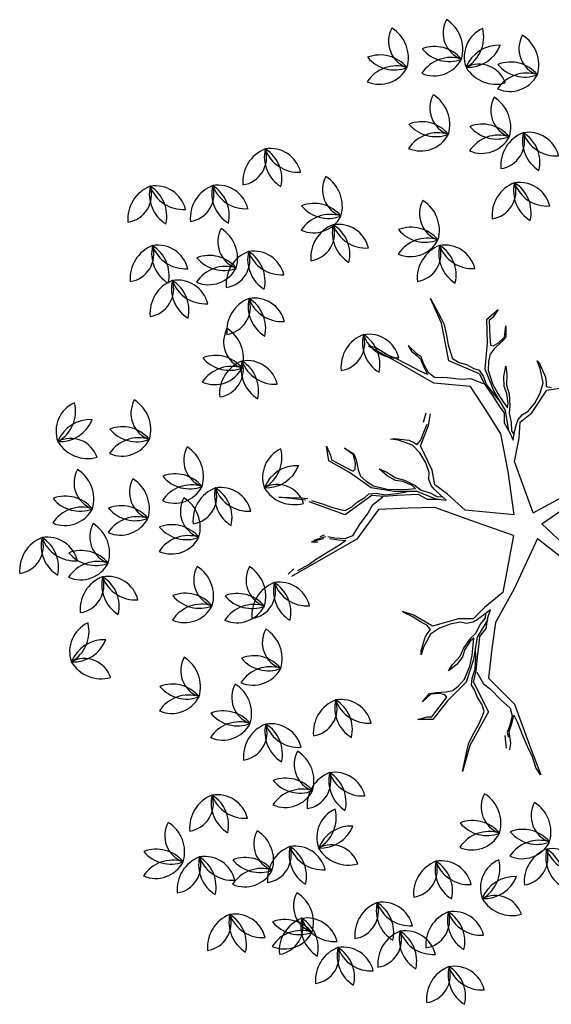
# Model space of a CAD drawing. Extents: x 2851 to 3114, y 533 to 623.
# Drawn here: x 2896 to 2897, y 559 to 561 of the extents above; entities that cross this region are included whole.
import ezdxf

# ---------------------------------------------------------------- set-up
doc = ezdxf.new("R2010")
doc.units = 0
doc.header["$LTSCALE"] = 0.5
doc.header["$MEASUREMENT"] = 0
doc.layers.get('0').update_dxf_attribs({"linetype": 'CONTINUOUS'})
doc.layers.add('f-arbol', color=8, linetype='CONTINUOUS')

# ---------------------------------------------------------------- blocks, each defined once
blk = doc.blocks.new('TREEPP3')
for p, q in [((0.043, 0.24), (0.0399, 0.2474)), ((0.0425, 0.2123), (0.0363, 0.2449)), ((0.0421, 0.2234), (0.04, 0.237)), ((0.1068, 0.2048), (0.119, 0.2303)), ((0.119, 0.2303), (0.1106, 0.2089)), ((0.0445, 0.2154), (0.0421, 0.2234)), ((0.0506, 0.1675), (0.0425, 0.2123)), ((0.0481, 0.1997), (0.0445, 0.2154)), ((0.0636, 0.2134), (0.0613, 0.2069)), ((0.0627, 0.2004), (0.0636, 0.2134)), ((0.0643, 0.2099), (0.0642, 0.2024)), ((0.1106, 0.2089), (0.1075, 0.2019)), ((0.0509, 0.1867), (0.0481, 0.1997)), ((0.0595, 0.189), (0.0631, 0.1953)), ((0.0642, 0.2024), (0.064, 0.1974)), ((0.066, 0.1983), (0.0657, 0.2034)), ((0.0787, 0.1706), (0.1038, 0.2018)), ((0.1045, 0.1989), (0.0972, 0.1894)), ((0.0533, 0.1787), (0.0509, 0.1867)), ((0.0564, 0.1857), (0.0533, 0.1787)), ((0.0552, 0.179), (0.0595, 0.189)), ((0.061, 0.1944), (0.0564, 0.1857)), ((0.0972, 0.1894), (0.0909, 0.1817)), ((0.0557, 0.1708), (0.0552, 0.179)), ((0.0909, 0.1817), (0.0858, 0.1738)), ((-0.1529, 0.1542), (-0.1479, 0.1689)), ((-0.1479, 0.1689), (-0.1484, 0.1587)), ((0.0728, 0.1361), (0.0506, 0.1675)), ((0.064, 0.1605), (0.0557, 0.1708)), ((0.0888, 0.1373), (0.0787, 0.1706)), ((0.0858, 0.1738), (0.0831, 0.1692)), ((0.0831, 0.1692), (0.0843, 0.1615)), ((0.1189, 0.1519), (0.1375, 0.1684)), ((0.1378, 0.1655), (0.1317, 0.1596)), ((0.1375, 0.1684), (0.1528, 0.1658)), ((0.1427, 0.1647), (0.1378, 0.1655)), ((0.1528, 0.1658), (0.1427, 0.1647)), ((-0.1396, 0.1332), (-0.1529, 0.1542)), ((-0.1484, 0.1587), (-0.15, 0.154)), ((-0.1274, 0.1475), (-0.1322, 0.1583)), ((-0.1322, 0.1583), (-0.1264, 0.1485)), ((0.0725, 0.1478), (0.064, 0.1605)), ((0.0843, 0.1615), (0.0874, 0.154)), ((0.1258, 0.1544), (0.1191, 0.148)), ((0.1317, 0.1596), (0.1258, 0.1544)), ((-0.15, 0.154), (-0.1452, 0.1471)), ((-0.1452, 0.1471), (-0.1409, 0.1404)), ((-0.1298, 0.1385), (-0.1274, 0.1475)), ((-0.1264, 0.1485), (-0.1274, 0.1417)), ((-0.0443, 0.1394), (-0.0372, 0.1467)), ((-0.0436, 0.1373), (-0.0362, 0.147)), ((0.0789, 0.141), (0.0725, 0.1478)), ((0.0874, 0.154), (0.0891, 0.1455)), ((0.0891, 0.1455), (0.0913, 0.1401)), ((0.0965, 0.136), (0.1189, 0.1519)), ((0.1191, 0.148), (0.1205, 0.1452)), ((0.1205, 0.1452), (0.1258, 0.143)), ((0.135, 0.1421), (0.1449, 0.1486)), ((0.1449, 0.1486), (0.1361, 0.1413)), ((-0.1913, 0.1263), (-0.2145, 0.1424)), ((-0.2145, 0.1424), (-0.1947, 0.1307)), ((-0.1409, 0.1404), (-0.1357, 0.1327)), ((-0.1357, 0.1327), (-0.1328, 0.1337)), ((-0.1328, 0.1337), (-0.1298, 0.1385)), ((-0.1274, 0.1417), (-0.1302, 0.1315)), ((-0.0786, 0.1387), (-0.0854, 0.1436)), ((-0.0854, 0.1436), (-0.0813, 0.1422)), ((-0.0813, 0.1422), (-0.0693, 0.1335)), ((-0.0681, 0.1272), (-0.0786, 0.1387)), ((-0.061, 0.1227), (-0.0436, 0.1373)), ((-0.0534, 0.132), (-0.0443, 0.1394)), ((0.0638, 0.1061), (0.0728, 0.1361)), ((0.0835, 0.1276), (0.0789, 0.141)), ((0.0888, 0.1373), (0.0839, 0.1263)), ((0.0849, 0.1143), (0.0965, 0.136)), ((0.0913, 0.1401), (0.0895, 0.1329)), ((0.1049, 0.1384), (0.0976, 0.1328)), ((0.1118, 0.1423), (0.1049, 0.1384)), ((0.1187, 0.1424), (0.1118, 0.1423)), ((0.1292, 0.1412), (0.1187, 0.1424)), ((0.1258, 0.143), (0.135, 0.1421)), ((0.1361, 0.1413), (0.1292, 0.1412)), ((-0.1947, 0.1307), (-0.1883, 0.1265)), ((-0.1645, 0.0965), (-0.1913, 0.1263)), ((-0.1883, 0.1265), (-0.1801, 0.1178)), ((-0.1275, 0.1085), (-0.1396, 0.1332)), ((-0.1302, 0.1315), (-0.1313, 0.1246)), ((-0.1313, 0.1246), (-0.1286, 0.1172)), ((-0.0693, 0.1335), (-0.0656, 0.129)), ((-0.0653, 0.1164), (-0.0681, 0.1272)), ((-0.0656, 0.129), (-0.0634, 0.1256)), ((-0.0634, 0.1256), (-0.0581, 0.1277)), ((-0.0581, 0.1277), (-0.0534, 0.132)), ((0.0839, 0.1263), (0.0803, 0.1125)), ((0.0848, 0.1243), (0.0822, 0.1128)), ((0.0895, 0.1329), (0.0848, 0.1243)), ((0.0976, 0.1328), (0.0898, 0.1203)), ((-0.1801, 0.1178), (-0.1735, 0.1103)), ((-0.1286, 0.1172), (-0.1241, 0.1091)), ((-0.1069, 0.1117), (-0.1105, 0.1221)), ((-0.1105, 0.1221), (-0.1055, 0.1158)), ((-0.1055, 0.1158), (-0.0999, 0.1054)), ((-0.0648, 0.1045), (-0.0653, 0.1164)), ((-0.0624, 0.0944), (-0.061, 0.1227)), ((0.0771, 0.0919), (0.0849, 0.1143)), ((0.0898, 0.1203), (0.0855, 0.1097)), ((0.0955, 0.1092), (0.1029, 0.1161)), ((0.1072, 0.1154), (0.0978, 0.1082)), ((0.1029, 0.1161), (0.1126, 0.1214)), ((0.1126, 0.1214), (0.1072, 0.1154)), ((-0.1735, 0.1103), (-0.1665, 0.104)), ((-0.1665, 0.104), (-0.1624, 0.1006)), ((-0.1467, 0.1024), (-0.1381, 0.1028)), ((-0.1381, 0.1028), (-0.1324, 0.1041)), ((-0.1324, 0.1041), (-0.1256, 0.1011)), ((-0.1079, 0.0936), (-0.1275, 0.1085)), ((-0.1241, 0.1091), (-0.1131, 0.0994)), ((-0.1013, 0.1032), (-0.1069, 0.1117)), ((-0.095, 0.0985), (-0.1013, 0.1032)), ((-0.0999, 0.1054), (-0.0929, 0.099)), ((-0.0664, 0.0939), (-0.0648, 0.1045)), ((0.0553, 0.0799), (0.0638, 0.1061)), ((0.0803, 0.1125), (0.0761, 0.0987)), ((0.0822, 0.1128), (0.0805, 0.1024)), ((0.0855, 0.1097), (0.0825, 0.0995)), ((0.0918, 0.1023), (0.0955, 0.1092)), ((0.0978, 0.1082), (0.0927, 0.1003)), ((-0.13, 0.1011), (-0.1645, 0.0965)), ((-0.1624, 0.1006), (-0.1546, 0.1006)), ((-0.1546, 0.1006), (-0.1467, 0.1024)), ((-0.1213, 0.0944), (-0.1353, 0.092)), ((-0.13, 0.1011), (-0.12, 0.0946)), ((-0.1256, 0.1011), (-0.1178, 0.0951)), ((-0.12, 0.0946), (-0.1069, 0.0888)), ((-0.1178, 0.0951), (-0.1069, 0.0907)), ((-0.1131, 0.0994), (-0.1033, 0.0934)), ((-0.0871, 0.0823), (-0.1079, 0.0936)), ((-0.1033, 0.0934), (-0.0937, 0.0889)), ((-0.0886, 0.0904), (-0.095, 0.0985)), ((-0.0929, 0.099), (-0.0859, 0.0888)), ((-0.0698, 0.0879), (-0.0664, 0.0939)), ((-0.0675, 0.0797), (-0.0624, 0.0944)), ((0.0761, 0.0987), (0.0742, 0.0915)), ((0.0825, 0.0995), (0.0806, 0.0923)), ((0.0806, 0.0923), (0.0848, 0.0947)), ((0.0927, 0.1003), (0.0837, 0.0918)), ((0.0848, 0.0947), (0.0918, 0.1023)), ((0.1245, 0.0804), (0.1341, 0.0926)), ((0.1372, 0.0958), (0.1305, 0.0825)), ((0.1341, 0.0926), (0.1379, 0.1001)), ((0.1379, 0.1001), (0.1372, 0.0958)), ((-0.2092, 0.0885), (-0.2031, 0.0851)), ((-0.1935, 0.0884), (-0.2062, 0.0915)), ((-0.2031, 0.0851), (-0.1957, 0.0839)), ((-0.1914, 0.085), (-0.1965, 0.0854)), ((-0.1957, 0.0839), (-0.1908, 0.0828)), ((-0.1857, 0.0805), (-0.1914, 0.085)), ((-0.1908, 0.0828), (-0.183, 0.0769)), ((-0.1314, 0.0852), (-0.1659, 0.0683)), ((-0.143, 0.0867), (-0.1569, 0.0804)), ((-0.1353, 0.092), (-0.143, 0.0867)), ((-0.1032, 0.0714), (-0.1314, 0.0852)), ((-0.1069, 0.0907), (-0.0969, 0.0873)), ((-0.1069, 0.0888), (-0.094, 0.0824)), ((-0.094, 0.0824), (-0.0872, 0.0794)), ((-0.0937, 0.0889), (-0.0869, 0.0859)), ((-0.0869, 0.0859), (-0.0886, 0.0904)), ((-0.0732, 0.0658), (-0.0871, 0.0823)), ((-0.0859, 0.0888), (-0.0824, 0.0817)), ((-0.0709, 0.081), (-0.0698, 0.0879)), ((0.0661, 0.0847), (0.0623, 0.0734)), ((0.063, 0.0756), (0.0771, 0.0919)), ((0.0742, 0.0915), (0.0661, 0.0847)), ((0.0772, 0.0872), (0.0715, 0.0794)), ((0.0837, 0.0918), (0.0772, 0.0872)), ((0.1305, 0.0825), (0.1266, 0.0781)), ((0.2125, 0.0681), (0.2373, 0.0901)), ((0.2218, 0.0741), (0.2324, 0.0829)), ((0.2324, 0.0829), (0.2372, 0.0894)), ((-0.1766, 0.0747), (-0.1857, 0.0805)), ((-0.1766, 0.0727), (-0.1848, 0.0716)), ((-0.183, 0.0769), (-0.1766, 0.0727)), ((-0.1683, 0.0738), (-0.1766, 0.0747)), ((-0.1569, 0.0804), (-0.1683, 0.0738)), ((-0.0872, 0.0794), (-0.0817, 0.0703)), ((-0.0824, 0.0817), (-0.0756, 0.0748)), ((-0.0756, 0.0748), (-0.071, 0.0673)), ((-0.0699, 0.0761), (-0.0709, 0.081)), ((-0.0674, 0.0681), (-0.0699, 0.0761)), ((-0.0602, 0.0649), (-0.0675, 0.0797)), ((0.0303, 0.0487), (0.0553, 0.0799)), ((0.0623, 0.0734), (0.0585, 0.0659)), ((0.0649, 0.0736), (0.0636, 0.0688)), ((0.0642, 0.0626), (0.0777, 0.0721)), ((0.0715, 0.0794), (0.0649, 0.0736)), ((0.0662, 0.0702), (0.0737, 0.074)), ((0.0737, 0.074), (0.0784, 0.0757)), ((0.0777, 0.0721), (0.093, 0.0695)), ((0.0784, 0.0757), (0.0853, 0.0758)), ((0.0853, 0.0758), (0.0918, 0.0734)), ((0.0918, 0.0734), (0.1025, 0.0734)), ((0.093, 0.0695), (0.1211, 0.0726)), ((0.1025, 0.0734), (0.1143, 0.0758)), ((0.1143, 0.0758), (0.1245, 0.0804)), ((0.1211, 0.0726), (0.1383, 0.0578)), ((0.1266, 0.0781), (0.1236, 0.0755)), ((0.1236, 0.0755), (0.1266, 0.0706)), ((0.2162, 0.068), (0.2218, 0.0741)), ((-0.2114, 0.0674), (-0.2446, 0.0665)), ((-0.2362, 0.0689), (-0.2441, 0.0671)), ((-0.2225, 0.0688), (-0.2362, 0.0689)), ((-0.2142, 0.0699), (-0.2225, 0.0688)), ((-0.1982, 0.071), (-0.2142, 0.0699)), ((-0.1659, 0.0683), (-0.2114, 0.0674)), ((-0.1848, 0.0716), (-0.1982, 0.071)), ((-0.0787, 0.0589), (-0.1032, 0.0714)), ((-0.0817, 0.0703), (-0.0712, 0.0648)), ((-0.0712, 0.0648), (-0.0644, 0.0598)), ((-0.071, 0.0673), (-0.0664, 0.0653)), ((-0.0644, 0.0598), (-0.0674, 0.0681)), ((-0.0518, 0.0415), (-0.0602, 0.0649)), ((0.0424, 0.0505), (0.0642, 0.0626)), ((0.0585, 0.0659), (0.0662, 0.0702)), ((0.1266, 0.0706), (0.1315, 0.0666)), ((0.1315, 0.0666), (0.1403, 0.0588)), ((0.1433, 0.0618), (0.1517, 0.056)), ((0.1782, 0.0382), (0.2125, 0.0681)), ((0.2046, 0.0569), (0.2162, 0.068)), ((-0.0519, 0.0292), (-0.0787, 0.0589)), ((0.1383, 0.0578), (0.1491, 0.052)), ((0.1948, 0.0478), (0.2046, 0.0569)), ((0.0008, 0.0115), (-0.0518, 0.0415)), ((0.0008, 0.0115), (0.0303, 0.0487)), ((0.0211, 0.0039), (0.0424, 0.0505)), ((0.1892, 0.0416), (0.1948, 0.0478)), ((0.1968, 0.0426), (0.1892, 0.0416)), ((0.1904, 0.0401), (0.2012, 0.0416)), ((0.2066, 0.043), (0.1968, 0.0426)), ((0.2012, 0.0416), (0.2084, 0.0417)), ((0.211, 0.0454), (0.2066, 0.043)), ((0.2084, 0.0417), (0.2126, 0.0447)), ((0.2175, 0.0492), (0.211, 0.0454)), ((0.2126, 0.0447), (0.2243, 0.0505)), ((0.2243, 0.0505), (0.2175, 0.0492)), ((0.1625, 0.003), (0.1782, 0.0382)), ((0.179, 0.0231), (0.1836, 0.0355)), ((0.1836, 0.0355), (0.1904, 0.0401)), ((-0.0105, -0.0111), (-0.0519, 0.0292)), ((0.1724, 0.0093), (0.179, 0.0231)), ((0.1718, -0.0101), (0.1952, 0.0156)), ((0.1963, 0.0112), (0.1902, 0.0062)), ((0.1952, 0.0156), (0.2348, 0.0101)), ((0.2016, 0.0112), (0.1963, 0.0112)), ((0.211, 0.0109), (0.2016, 0.0112)), ((0.2209, 0.0094), (0.211, 0.0109)), ((0.2348, 0.0101), (0.263, 0.0126)), ((0.263, 0.0126), (0.2403, 0.0089)), ((0.0211, 0.0039), (0.0657, -0.0051)), ((0.1321, -0.0045), (0.1625, 0.003)), ((0.1608, -0.0105), (0.1699, 0.0003)), ((0.1699, 0.0003), (0.1724, 0.0093)), ((0.1902, 0.0062), (0.1854, -0.0003)), ((0.2327, 0.008), (0.2209, 0.0094)), ((0.2403, 0.0089), (0.2327, 0.008)), ((0.0657, -0.0051), (0.1053, -0.0107)), ((0.1053, -0.0107), (0.1321, -0.0045)), ((0.1718, -0.0101), (0.1598, -0.0115)), ((0.179, -0.0061), (0.1755, -0.0108)), ((0.1854, -0.0003), (0.179, -0.0061)), ((-0.0105, -0.0111), (-0.063, -0.0452)), ((0.0025, -0.0204), (-0.0513, -0.0488)), ((0.0025, -0.0204), (0.0191, -0.0801)), ((0.0166, -0.0156), (0.0735, -0.0146)), ((0.0166, -0.0156), (0.0255, -0.0696)), ((0.0735, -0.0146), (0.095, -0.0272)), ((0.1033, -0.02), (0.0949, -0.0206)), ((0.115, -0.0175), (0.1033, -0.02)), ((0.1055, -0.0195), (0.1268, -0.0232)), ((0.1249, -0.021), (0.115, -0.0175)), ((0.1321, -0.0189), (0.1249, -0.021)), ((0.1268, -0.0232), (0.15, -0.0185)), ((0.1461, -0.0155), (0.1321, -0.0189)), ((0.1473, -0.017), (0.1375, -0.0208)), ((0.1598, -0.0115), (0.1461, -0.0155)), ((0.1577, -0.0196), (0.1463, -0.0213)), ((0.1585, -0.0133), (0.1473, -0.017)), ((0.15, -0.0185), (0.1745, -0.0173)), ((0.1724, -0.0199), (0.1577, -0.0196)), ((0.1683, -0.0129), (0.1585, -0.0133)), ((0.1755, -0.0108), (0.1683, -0.0129)), ((0.181, -0.0233), (0.1724, -0.0199)), ((0.1745, -0.0173), (0.1997, -0.0285)), ((0.0949, -0.0206), (0.1026, -0.0249)), ((0.095, -0.0272), (0.1101, -0.0338)), ((0.1048, -0.0221), (0.1, -0.0235)), ((0.1026, -0.0249), (0.1096, -0.0295)), ((0.1132, -0.0248), (0.1048, -0.0221)), ((0.1096, -0.0295), (0.1135, -0.0327)), ((0.1228, -0.0258), (0.1132, -0.0248)), ((0.13, -0.029), (0.1228, -0.0258)), ((0.1361, -0.024), (0.1289, -0.0261)), ((0.1289, -0.0261), (0.1331, -0.0284)), ((0.1419, -0.0323), (0.13, -0.029)), ((0.1331, -0.0284), (0.1432, -0.0305)), ((0.1463, -0.0213), (0.1361, -0.024)), ((0.1432, -0.0305), (0.1511, -0.0301)), ((0.1511, -0.0301), (0.1608, -0.033)), ((0.1878, -0.0273), (0.181, -0.0233)), ((0.1914, -0.0332), (0.1878, -0.0273)), ((0.1964, -0.0306), (0.1948, -0.0332)), ((0.2054, -0.0331), (0.1964, -0.0306)), ((0.1997, -0.0285), (0.2234, -0.036)), ((0.1101, -0.0338), (0.1157, -0.0483)), ((0.1135, -0.0327), (0.1171, -0.0386)), ((0.1171, -0.0386), (0.1184, -0.0454)), ((0.1514, -0.0327), (0.1419, -0.0323)), ((0.1624, -0.0371), (0.1514, -0.0327)), ((0.1608, -0.033), (0.1703, -0.0387)), ((0.1703, -0.0387), (0.1624, -0.0371)), ((0.1958, -0.0428), (0.1914, -0.0332)), ((0.1948, -0.0332), (0.1956, -0.0389)), ((0.1956, -0.0389), (0.1995, -0.0473)), ((0.2129, -0.0355), (0.2054, -0.0331)), ((0.2211, -0.0377), (0.2129, -0.0355)), ((0.2229, -0.0423), (0.2211, -0.0377)), ((0.2234, -0.036), (0.229, -0.0505)), ((0.1157, -0.0483), (0.1327, -0.0709)), ((0.1184, -0.0454), (0.1239, -0.0545)), ((0.1994, -0.0487), (0.1958, -0.0428)), ((0.2102, -0.0525), (0.1994, -0.0487)), ((0.1995, -0.0473), (0.2102, -0.0525)), ((0.229, -0.0505), (0.2229, -0.0423)), ((0.1239, -0.0545), (0.132, -0.0634)), ((0.1327, -0.0709), (0.1288, -0.0932)), ((0.132, -0.0634), (0.1411, -0.0698)), ((0.1365, -0.0716), (0.1338, -0.0766)), ((0.1403, -0.0728), (0.1365, -0.0716)), ((0.1411, -0.0698), (0.1565, -0.0719)), ((0.1565, -0.0719), (0.1649, -0.0713)), ((0.1649, -0.0713), (0.1609, -0.0728)), ((0.146, -0.0739), (0.1403, -0.0728)), ((0.1609, -0.0728), (0.146, -0.0739))]:
    blk.add_line(p, q)
for centre, radius, start, end in [((0.1607, 0.5068), 0.029, 169.5422, 268.5748), ((0.1235, 0.4766), 0.0365, 1.8755, 76.2415), ((-0.1844, 0.4714), 0.0324, 137.6608, 223.3507), ((-0.2373, 0.471), 0.0365, 323.3228, 37.6888), ((-0.1715, 0.4504), 0.0365, 110.6372, 181.9475), ((-0.2209, 0.4833), 0.0365, 290.6372, 1.9475), ((-0.0012, 0.4869), 0.029, 269.5568, 8.5894), ((0.035, 0.4556), 0.0365, 101.8901, 176.2561), ((0.0612, 0.4775), 0.0365, 157.9049, 229.2153), ((0.0036, 0.4636), 0.0365, 337.9049, 49.2153), ((0.0278, 0.4588), 0.0324, 4.9286, 90.6185), ((0.0633, 0.498), 0.0365, 190.5905, 264.9565), ((0.1406, 0.4469), 0.0365, 57.8904, 129.2008), ((0.1369, 0.5061), 0.0365, 237.8904, 309.2008), ((0.128, 0.4831), 0.0324, 264.9141, 350.6039), ((0.1603, 0.4413), 0.0365, 90.576, 164.942), ((-0.2081, 0.4604), 0.029, 169.5422, 268.5748), ((-0.2453, 0.4302), 0.0365, 1.8755, 76.2415), ((0.1014, 0.4604), 0.029, 169.5422, 268.5748), ((0.0642, 0.4302), 0.0365, 1.8755, 76.2415), ((0.1358, 0.4434), 0.0324, 137.6608, 223.3507), ((0.0829, 0.4429), 0.0365, 323.3228, 37.6888), ((-0.2752, 0.4501), 0.029, 169.5422, 268.5748), ((-0.3124, 0.4199), 0.0365, 1.8755, 76.2415), ((-0.1854, 0.4311), 0.029, 42.289, 141.3216), ((0.1486, 0.4224), 0.0365, 110.6372, 181.9475), ((0.0993, 0.4553), 0.0365, 290.6372, 1.9475), ((0.1947, 0.4405), 0.0324, 137.6608, 223.3507), ((0.1419, 0.44), 0.0365, 323.3228, 37.6888), ((0.2076, 0.4195), 0.0365, 110.6372, 181.9475), ((0.1583, 0.4524), 0.0365, 290.6372, 1.9475), ((-0.1869, 0.4789), 0.0365, 234.6223, 308.9883), ((-0.2282, 0.4005), 0.0365, 57.8904, 129.2008), ((-0.1514, 0.4269), 0.029, 169.5422, 268.5748), ((-0.1886, 0.3967), 0.0365, 1.8755, 76.2415), ((0.0812, 0.4005), 0.0365, 57.8904, 129.2008), ((0.1348, 0.403), 0.029, 42.289, 141.3216), ((-0.2953, 0.3902), 0.0365, 57.8904, 129.2008), ((-0.2319, 0.4597), 0.0365, 237.8904, 309.2008), ((-0.2408, 0.4367), 0.0324, 264.9141, 350.6039), ((-0.2085, 0.3949), 0.0365, 90.576, 164.942), ((0.0776, 0.4597), 0.0365, 237.8904, 309.2008), ((0.0686, 0.4367), 0.0324, 264.9141, 350.6039), ((0.101, 0.3949), 0.0365, 90.576, 164.942), ((0.1333, 0.4509), 0.0365, 234.6223, 308.9883), ((0.1937, 0.4001), 0.029, 42.289, 141.3216), ((0.2206, 0.4251), 0.029, 269.5568, 8.5894), ((0.2568, 0.3937), 0.0365, 101.8901, 176.2561), ((0.283, 0.4157), 0.0365, 157.9049, 229.2153), ((0.2254, 0.4018), 0.0365, 337.9049, 49.2153), ((0.2496, 0.397), 0.0324, 4.9286, 90.6185), ((0.2851, 0.4361), 0.0365, 190.5905, 264.9565), ((-0.299, 0.4494), 0.0365, 237.8904, 309.2008), ((-0.3079, 0.4264), 0.0324, 264.9141, 350.6039), ((-0.2755, 0.3846), 0.0365, 90.576, 164.942), ((-0.0271, 0.3993), 0.0324, 137.6608, 223.3507), ((-0.0799, 0.3988), 0.0365, 323.3228, 37.6888), ((-0.0142, 0.3782), 0.0365, 110.6372, 181.9475), ((-0.0635, 0.4112), 0.0365, 290.6372, 1.9475), ((0.1922, 0.448), 0.0365, 234.6223, 308.9883), ((-0.2231, 0.3864), 0.0324, 137.6608, 223.3507), ((-0.2759, 0.3859), 0.0365, 323.3228, 37.6888), ((-0.1715, 0.367), 0.0365, 57.8904, 129.2008), ((0.1663, 0.389), 0.0324, 137.6608, 223.3507), ((0.1135, 0.3885), 0.0365, 323.3228, 37.6888), ((0.1792, 0.3679), 0.0365, 110.6372, 181.9475), ((0.1299, 0.4008), 0.0365, 290.6372, 1.9475), ((-0.2102, 0.3654), 0.0365, 110.6372, 181.9475), ((-0.2595, 0.3983), 0.0365, 290.6372, 1.9475), ((-0.1752, 0.4262), 0.0365, 237.8904, 309.2008), ((-0.1841, 0.4032), 0.0324, 264.9141, 350.6039), ((-0.1517, 0.3614), 0.0365, 90.576, 164.942), ((-0.3036, 0.3805), 0.029, 169.5422, 268.5748), ((-0.3407, 0.3503), 0.0365, 1.8755, 76.2415), ((-0.2979, 0.3683), 0.0324, 137.6608, 223.3507), ((-0.3507, 0.3679), 0.0365, 323.3228, 37.6888), ((-0.285, 0.3473), 0.0365, 110.6372, 181.9475), ((-0.3343, 0.3802), 0.0365, 290.6372, 1.9475), ((-0.0281, 0.3589), 0.029, 42.289, 141.3216), ((0.2437, 0.3606), 0.0324, 137.6608, 223.3507), ((0.1909, 0.3601), 0.0365, 323.3228, 37.6888), ((-0.2288, 0.3676), 0.029, 169.5422, 268.5748), ((-0.2659, 0.3374), 0.0365, 1.8755, 76.2415), ((-0.2241, 0.346), 0.029, 42.289, 141.3216), ((-0.0709, 0.358), 0.0324, 137.6608, 223.3507), ((-0.1238, 0.3576), 0.0365, 323.3228, 37.6888), ((-0.0581, 0.337), 0.0365, 110.6372, 181.9475), ((-0.1074, 0.3699), 0.0365, 290.6372, 1.9475), ((-0.0296, 0.4068), 0.0365, 234.6223, 308.9883), ((0.058, 0.3555), 0.0324, 137.6608, 223.3507), ((0.0052, 0.355), 0.0365, 323.3228, 37.6888), ((0.1654, 0.3486), 0.029, 42.289, 141.3216), ((0.2566, 0.3396), 0.0365, 110.6372, 181.9475), ((0.2073, 0.3725), 0.0365, 290.6372, 1.9475), ((-0.3448, 0.3547), 0.029, 169.5422, 268.5748), ((-0.382, 0.3245), 0.0365, 1.8755, 76.2415), ((-0.2256, 0.3939), 0.0365, 234.6223, 308.9883), ((0.0709, 0.3344), 0.0365, 110.6372, 181.9475), ((0.0216, 0.3673), 0.0365, 290.6372, 1.9475), ((0.1302, 0.3451), 0.0324, 137.6608, 223.3507), ((0.0774, 0.3447), 0.0365, 323.3228, 37.6888), ((0.1639, 0.3964), 0.0365, 234.6223, 308.9883), ((-0.3237, 0.3206), 0.0365, 57.8904, 129.2008), ((-0.3273, 0.3798), 0.0365, 237.8904, 309.2008), ((-0.3363, 0.3568), 0.0324, 264.9141, 350.6039), ((-0.3039, 0.315), 0.0365, 90.576, 164.942), ((-0.2988, 0.328), 0.029, 42.289, 141.3216), ((-0.0998, 0.3496), 0.029, 169.5422, 268.5748), ((-0.137, 0.3194), 0.0365, 1.8755, 76.2415), ((0.1431, 0.3241), 0.0365, 110.6372, 181.9475), ((0.0938, 0.357), 0.0365, 290.6372, 1.9475), ((-0.3004, 0.3758), 0.0365, 234.6223, 308.9883), ((-0.2489, 0.3077), 0.0365, 57.8904, 129.2008), ((-0.1586, 0.3194), 0.0324, 137.6608, 223.3507), ((-0.2115, 0.3189), 0.0365, 323.3228, 37.6888), ((-0.0719, 0.3177), 0.029, 42.289, 141.3216), ((0.0571, 0.3151), 0.029, 42.289, 141.3216), ((0.1792, 0.3245), 0.0324, 137.6608, 223.3507), ((0.1264, 0.3241), 0.0365, 323.3228, 37.6888), ((0.2427, 0.3202), 0.029, 42.289, 141.3216), ((0.2412, 0.3681), 0.0365, 234.6223, 308.9883), ((-0.3649, 0.2948), 0.0365, 57.8904, 129.2008), ((-0.2525, 0.3669), 0.0365, 237.8904, 309.2008), ((-0.2615, 0.3439), 0.0324, 264.9141, 350.6039), ((-0.2291, 0.3021), 0.0365, 90.576, 164.942), ((-0.1457, 0.2984), 0.0365, 110.6372, 181.9475), ((-0.1951, 0.3313), 0.0365, 290.6372, 1.9475), ((-0.0734, 0.3655), 0.0365, 234.6223, 308.9883), ((-0.0271, 0.3091), 0.0324, 137.6608, 223.3507), ((-0.0799, 0.3086), 0.0365, 323.3228, 37.6888), ((0.0555, 0.3629), 0.0365, 234.6223, 308.9883), ((0.1293, 0.3048), 0.029, 42.289, 141.3216), ((0.1921, 0.3035), 0.0365, 110.6372, 181.9475), ((0.1428, 0.3364), 0.0365, 290.6372, 1.9475), ((-0.3686, 0.354), 0.0365, 237.8904, 309.2008), ((-0.3775, 0.331), 0.0324, 264.9141, 350.6039), ((-0.3452, 0.2892), 0.0365, 90.576, 164.942), ((-0.1199, 0.2897), 0.0365, 57.8904, 129.2008), ((-0.1236, 0.3488), 0.0365, 237.8904, 309.2008), ((-0.1325, 0.3259), 0.0324, 264.9141, 350.6039), ((-0.1002, 0.2841), 0.0365, 90.576, 164.942), ((-0.0142, 0.288), 0.0365, 110.6372, 181.9475), ((-0.0635, 0.3209), 0.0365, 290.6372, 1.9475), ((0.04, 0.3039), 0.0324, 137.6608, 223.3507), ((-0.0129, 0.3034), 0.0365, 323.3228, 37.6888), ((0.1278, 0.3526), 0.0365, 234.6223, 308.9883), ((0.1504, 0.3186), 0.029, 169.5422, 268.5748), ((0.1132, 0.2885), 0.0365, 1.8755, 76.2415), ((-0.2694, 0.3065), 0.029, 269.5568, 8.5894), ((-0.2333, 0.2752), 0.0365, 101.8901, 176.2561), ((-0.207, 0.2971), 0.0365, 157.9049, 229.2153), ((-0.2646, 0.2832), 0.0365, 337.9049, 49.2153), ((-0.2404, 0.2784), 0.0324, 4.9286, 90.6185), ((-0.2049, 0.3176), 0.0365, 190.5905, 264.9565), ((-0.1694, 0.3032), 0.029, 169.5422, 268.5748), ((-0.2066, 0.273), 0.0365, 1.8755, 76.2415), ((0.0528, 0.2829), 0.0365, 110.6372, 181.9475), ((0.0035, 0.3158), 0.0365, 290.6372, 1.9475), ((0.1783, 0.2841), 0.029, 42.289, 141.3216), ((-0.3139, 0.3006), 0.029, 169.5422, 268.5748), ((-0.3511, 0.2704), 0.0365, 1.8755, 76.2415), ((-0.1596, 0.279), 0.029, 42.289, 141.3216), ((-0.1611, 0.3269), 0.0365, 234.6223, 308.9883), ((0.0369, 0.2929), 0.029, 169.5422, 268.5748), ((-0.0003, 0.2627), 0.0365, 1.8755, 76.2415), ((0.1768, 0.332), 0.0365, 234.6223, 308.9883), ((0.4108, 0.298), 0.029, 169.5422, 268.5748), ((0.3736, 0.2678), 0.0365, 1.8755, 76.2415), ((-0.35, 0.2877), 0.029, 169.5422, 268.5748), ((-0.3872, 0.2575), 0.0365, 1.8755, 76.2415), ((-0.0281, 0.2687), 0.029, 42.289, 141.3216), ((-0.0296, 0.3166), 0.0365, 234.6223, 308.9883), ((0.039, 0.2635), 0.029, 42.289, 141.3216), ((0.1302, 0.2587), 0.0365, 57.8904, 129.2008), ((0.1266, 0.3179), 0.0365, 237.8904, 309.2008), ((0.1176, 0.2949), 0.0324, 264.9141, 350.6039), ((0.15, 0.2532), 0.0365, 90.576, 164.942), ((0.3696, 0.2903), 0.029, 169.5422, 268.5748), ((0.3324, 0.2601), 0.0365, 1.8755, 76.2415), ((-0.1896, 0.2433), 0.0365, 57.8904, 129.2008), ((-0.0998, 0.2722), 0.029, 169.5422, 268.5748), ((-0.137, 0.2421), 0.0365, 1.8755, 76.2415), ((0.0375, 0.3114), 0.0365, 234.6223, 308.9883), ((0.4702, 0.28), 0.029, 169.5422, 268.5748), ((0.433, 0.2498), 0.0365, 1.8755, 76.2415), ((-0.334, 0.2407), 0.0365, 57.8904, 129.2008), ((-0.3376, 0.2999), 0.0365, 237.8904, 309.2008), ((-0.3466, 0.2769), 0.0324, 264.9141, 350.6039), ((-0.3142, 0.2351), 0.0365, 90.576, 164.942), ((-0.1932, 0.3025), 0.0365, 237.8904, 309.2008), ((-0.2022, 0.2795), 0.0324, 264.9141, 350.6039), ((-0.1698, 0.2377), 0.0365, 90.576, 164.942), ((0.0168, 0.233), 0.0365, 57.8904, 129.2008), ((0.3907, 0.2381), 0.0365, 57.8904, 129.2008), ((0.3871, 0.2973), 0.0365, 237.8904, 309.2008), ((0.3781, 0.2743), 0.0324, 264.9141, 350.6039), ((0.4105, 0.2325), 0.0365, 90.576, 164.942), ((-0.3701, 0.2278), 0.0365, 57.8904, 129.2008), ((-0.3738, 0.287), 0.0365, 237.8904, 309.2008), ((-0.3827, 0.264), 0.0324, 264.9141, 350.6039), ((-0.3503, 0.2222), 0.0365, 90.576, 164.942), ((0.0131, 0.2921), 0.0365, 237.8904, 309.2008), ((0.0042, 0.2692), 0.0324, 264.9141, 350.6039), ((0.0365, 0.2274), 0.0365, 90.576, 164.942), ((0.2824, 0.2446), 0.0324, 137.6608, 223.3507), ((0.2295, 0.2442), 0.0365, 323.3228, 37.6888), ((0.2953, 0.2236), 0.0365, 110.6372, 181.9475), ((0.2459, 0.2565), 0.0365, 290.6372, 1.9475), ((0.3495, 0.2304), 0.0365, 57.8904, 129.2008), ((0.3458, 0.2896), 0.0365, 237.8904, 309.2008), ((0.3369, 0.2666), 0.0324, 264.9141, 350.6039), ((0.3692, 0.2248), 0.0365, 90.576, 164.942), ((-0.4016, 0.2516), 0.029, 169.5422, 268.5748), ((-0.4387, 0.2214), 0.0365, 1.8755, 76.2415), ((-0.1199, 0.2124), 0.0365, 57.8904, 129.2008), ((0.2664, 0.249), 0.029, 169.5422, 268.5748), ((0.2292, 0.2189), 0.0365, 1.8755, 76.2415), ((0.45, 0.2201), 0.0365, 57.8904, 129.2008), ((0.4464, 0.2793), 0.0365, 237.8904, 309.2008), ((0.4374, 0.2563), 0.0324, 264.9141, 350.6039), ((0.4698, 0.2145), 0.0365, 90.576, 164.942), ((-0.3474, 0.2336), 0.029, 169.5422, 268.5748), ((-0.3846, 0.2034), 0.0365, 1.8755, 76.2415), ((-0.1236, 0.2715), 0.0365, 237.8904, 309.2008), ((-0.1325, 0.2485), 0.0324, 264.9141, 350.6039), ((-0.1002, 0.2068), 0.0365, 90.576, 164.942), ((0.1045, 0.2369), 0.029, 269.5568, 8.5894), ((0.1407, 0.2056), 0.0365, 101.8901, 176.2561), ((0.167, 0.2275), 0.0365, 157.9049, 229.2153), ((0.1093, 0.2136), 0.0365, 337.9049, 49.2153), ((0.1335, 0.2088), 0.0324, 4.9286, 90.6185), ((0.169, 0.248), 0.0365, 190.5905, 264.9565), ((0.383, 0.2163), 0.0324, 137.6608, 223.3507), ((0.3301, 0.2158), 0.0365, 323.3228, 37.6888), ((-0.4217, 0.1917), 0.0365, 57.8904, 129.2008), ((-0.2932, 0.2284), 0.029, 169.5422, 268.5748), ((-0.3304, 0.1982), 0.0365, 1.8755, 76.2415), ((0.2814, 0.2043), 0.029, 42.289, 141.3216), ((0.3958, 0.1953), 0.0365, 110.6372, 181.9475), ((0.3465, 0.2282), 0.0365, 290.6372, 1.9475), ((-0.4253, 0.2509), 0.0365, 237.8904, 309.2008), ((-0.4343, 0.2279), 0.0324, 264.9141, 350.6039), ((-0.4019, 0.1862), 0.0365, 90.576, 164.942), ((0.2463, 0.1892), 0.0365, 57.8904, 129.2008), ((0.2426, 0.2483), 0.0365, 237.8904, 309.2008), ((0.2337, 0.2254), 0.0324, 264.9141, 350.6039), ((0.2661, 0.1836), 0.0365, 90.576, 164.942), ((0.2799, 0.2521), 0.0365, 234.6223, 308.9883), ((0.3257, 0.2207), 0.029, 169.5422, 268.5748), ((0.2885, 0.1905), 0.0365, 1.8755, 76.2415), ((0.4495, 0.2181), 0.029, 169.5422, 268.5748), ((0.4123, 0.1879), 0.0365, 1.8755, 76.2415), ((-0.3675, 0.1737), 0.0365, 57.8904, 129.2008), ((0.3721, 0.2052), 0.029, 169.5422, 268.5748), ((0.335, 0.1751), 0.0365, 1.8755, 76.2415), ((-0.3712, 0.2329), 0.0365, 237.8904, 309.2008), ((-0.3801, 0.2099), 0.0324, 264.9141, 350.6039), ((-0.3478, 0.1681), 0.0365, 90.576, 164.942), ((-0.3134, 0.1685), 0.0365, 57.8904, 129.2008), ((-0.317, 0.2277), 0.0365, 237.8904, 309.2008), ((-0.3259, 0.2047), 0.0324, 264.9141, 350.6039), ((-0.2936, 0.163), 0.0365, 90.576, 164.942), ((0.3056, 0.1608), 0.0365, 57.8904, 129.2008), ((0.382, 0.1759), 0.029, 42.289, 141.3216), ((0.3805, 0.2238), 0.0365, 234.6223, 308.9883), ((0.3019, 0.22), 0.0365, 237.8904, 309.2008), ((0.293, 0.197), 0.0324, 264.9141, 350.6039), ((0.3254, 0.1552), 0.0365, 90.576, 164.942), ((0.4294, 0.1582), 0.0365, 57.8904, 129.2008), ((0.4257, 0.2174), 0.0365, 237.8904, 309.2008), ((0.4168, 0.1944), 0.0324, 264.9141, 350.6039), ((0.4492, 0.1526), 0.0365, 90.576, 164.942), ((0.352, 0.1453), 0.0365, 57.8904, 129.2008), ((0.3484, 0.2045), 0.0365, 237.8904, 309.2008), ((0.3394, 0.1815), 0.0324, 264.9141, 350.6039), ((0.3718, 0.1398), 0.0365, 90.576, 164.942), ((-0.3752, 0.1622), 0.029, 269.5568, 8.5894), ((-0.339, 0.1308), 0.0365, 101.8901, 176.2561), ((-0.3127, 0.1528), 0.0365, 157.9049, 229.2153), ((-0.3703, 0.1389), 0.0365, 337.9049, 49.2153), ((-0.3462, 0.1341), 0.0324, 4.9286, 90.6185), ((-0.3107, 0.1732), 0.0365, 190.5905, 264.9565), ((-0.2644, 0.1493), 0.0324, 137.6608, 223.3507), ((-0.3172, 0.1488), 0.0365, 323.3228, 37.6888), ((-0.2515, 0.1283), 0.0365, 110.6372, 181.9475), ((-0.3008, 0.1612), 0.0365, 290.6372, 1.9475), ((0.4676, 0.1537), 0.029, 169.5422, 268.5748), ((0.4304, 0.1235), 0.0365, 1.8755, 76.2415), ((-0.2653, 0.1089), 0.029, 42.289, 141.3216), ((-0.2902, 0.1029), 0.0324, 137.6608, 223.3507), ((-0.343, 0.1024), 0.0365, 323.3228, 37.6888), ((-0.2668, 0.1568), 0.0365, 234.6223, 308.9883), ((0.2509, 0.1202), 0.029, 169.5422, 268.5748), ((0.2138, 0.09), 0.0365, 1.8755, 76.2415), ((0.4475, 0.0938), 0.0365, 57.8904, 129.2008), ((0.4438, 0.153), 0.0365, 237.8904, 309.2008), ((0.4349, 0.13), 0.0324, 264.9141, 350.6039), ((0.4672, 0.0882), 0.0365, 90.576, 164.942), ((-0.319, 0.115), 0.029, 169.5422, 268.5748), ((-0.3562, 0.0848), 0.0365, 1.8755, 76.2415), ((-0.2773, 0.0819), 0.0365, 110.6372, 181.9475), ((-0.3266, 0.1148), 0.0365, 290.6372, 1.9475), ((0.3696, 0.1124), 0.029, 169.5422, 268.5748), ((0.3324, 0.0823), 0.0365, 1.8755, 76.2415), ((0.3984, 0.0951), 0.0324, 137.6608, 223.3507), ((0.3456, 0.0947), 0.0365, 323.3228, 37.6888), ((0.4113, 0.0741), 0.0365, 110.6372, 181.9475), ((0.362, 0.107), 0.0365, 290.6372, 1.9475), ((0.2308, 0.0603), 0.0365, 57.8904, 129.2008), ((-0.3391, 0.0551), 0.0365, 57.8904, 129.2008), ((-0.3428, 0.1143), 0.0365, 237.8904, 309.2008), ((-0.3517, 0.0913), 0.0324, 264.9141, 350.6039), ((-0.3194, 0.0496), 0.0365, 90.576, 164.942), ((-0.2911, 0.0625), 0.029, 42.289, 141.3216), ((0.2272, 0.1195), 0.0365, 237.8904, 309.2008), ((0.2182, 0.0965), 0.0324, 264.9141, 350.6039), ((0.2506, 0.0547), 0.0365, 90.576, 164.942), ((0.3495, 0.0526), 0.0365, 57.8904, 129.2008), ((0.3458, 0.1117), 0.0365, 237.8904, 309.2008), ((0.3369, 0.0888), 0.0324, 264.9141, 350.6039), ((0.3692, 0.047), 0.0365, 90.576, 164.942), ((0.3975, 0.0548), 0.029, 42.289, 141.3216), ((-0.2926, 0.1104), 0.0365, 234.6223, 308.9883), ((0.396, 0.1026), 0.0365, 234.6223, 308.9883), ((0.3417, 0.0075), 0.0324, 137.6608, 223.3507), ((0.2889, 0.0071), 0.0365, 323.3228, 37.6888), ((0.3546, -0.0135), 0.0365, 110.6372, 181.9475), ((0.3053, 0.0194), 0.0365, 290.6372, 1.9475), ((0.3128, 0.0145), 0.029, 169.5422, 268.5748), ((0.2756, -0.0157), 0.0365, 1.8755, 76.2415), ((0.5222, -0.0208), 0.0324, 137.6608, 223.3507), ((0.4694, -0.0213), 0.0365, 323.3228, 37.6888), ((0.2927, -0.0454), 0.0365, 57.8904, 129.2008), ((0.3407, -0.0329), 0.029, 42.289, 141.3216), ((0.5351, -0.0419), 0.0365, 110.6372, 181.9475), ((0.4858, -0.0089), 0.0365, 290.6372, 1.9475), ((0.2891, 0.0138), 0.0365, 237.8904, 309.2008), ((0.2801, -0.0092), 0.0324, 264.9141, 350.6039), ((0.3125, -0.051), 0.0365, 90.576, 164.942), ((0.3392, 0.015), 0.0365, 234.6223, 308.9883), ((0.4423, -0.0389), 0.0324, 137.6608, 223.3507), ((0.3894, -0.0393), 0.0365, 323.3228, 37.6888), ((0.4552, -0.0599), 0.0365, 110.6372, 181.9475), ((0.4058, -0.027), 0.0365, 290.6372, 1.9475), ((0.5213, -0.0612), 0.029, 42.289, 141.3216), ((0.4413, -0.0792), 0.029, 42.289, 141.3216), ((0.5198, -0.0133), 0.0365, 234.6223, 308.9883), ((0.4398, -0.0314), 0.0365, 234.6223, 308.9883), ((0.5119, -0.0775), 0.0324, 137.6608, 223.3507), ((0.4591, -0.078), 0.0365, 323.3228, 37.6888), ((0.5248, -0.0986), 0.0365, 110.6372, 181.9475), ((0.4755, -0.0656), 0.0365, 290.6372, 1.9475), ((0.3489, -0.0809), 0.029, 169.5422, 268.5748), ((0.3118, -0.111), 0.0365, 1.8755, 76.2415), ((0.4191, -0.0982), 0.0324, 137.6608, 223.3507), ((0.3662, -0.0986), 0.0365, 323.3228, 37.6888), ((0.432, -0.1192), 0.0365, 110.6372, 181.9475), ((0.3826, -0.0863), 0.0365, 290.6372, 1.9475), ((0.511, -0.1179), 0.029, 42.289, 141.3216), ((0.3954, -0.1066), 0.029, 169.5422, 268.5748), ((0.3582, -0.1368), 0.0365, 1.8755, 76.2415), ((0.4501, -0.1058), 0.029, 269.5568, 8.5894), ((0.4863, -0.1372), 0.0365, 101.8901, 176.2561), ((0.5126, -0.1152), 0.0365, 157.9049, 229.2153), ((0.4549, -0.1291), 0.0365, 337.9049, 49.2153), ((0.4791, -0.1339), 0.0324, 4.9286, 90.6185), ((0.5146, -0.0948), 0.0365, 190.5905, 264.9565), ((0.5095, -0.07), 0.0365, 234.6223, 308.9883), ((0.3288, -0.1407), 0.0365, 57.8904, 129.2008), ((0.3252, -0.0816), 0.0365, 237.8904, 309.2008), ((0.3162, -0.1045), 0.0324, 264.9141, 350.6039), ((0.3486, -0.1463), 0.0365, 90.576, 164.942), ((0.4181, -0.1385), 0.029, 42.289, 141.3216), ((0.4166, -0.0907), 0.0365, 234.6223, 308.9883), ((0.3752, -0.1665), 0.0365, 57.8904, 129.2008), ((0.4706, -0.1471), 0.0324, 137.6608, 223.3507), ((0.4178, -0.1476), 0.0365, 323.3228, 37.6888), ((0.3716, -0.1073), 0.0365, 237.8904, 309.2008), ((0.3627, -0.1303), 0.0324, 264.9141, 350.6039), ((0.395, -0.1721), 0.0365, 90.576, 164.942), ((0.4835, -0.1681), 0.0365, 110.6372, 181.9475), ((0.4342, -0.1352), 0.0365, 290.6372, 1.9475), ((0.4697, -0.1875), 0.029, 42.289, 141.3216), ((0.4682, -0.1396), 0.0365, 234.6223, 308.9883)]:
    blk.add_arc(centre, radius, start, end)

msp = doc.modelspace()

# ---------------------------------------------------------------- block references
at = {"layer": 'f-arbol', "xscale": 2.13763542220802, "yscale": 2.13763542220802, "zscale": 2.13763542220802, "rotation": 109.1034592979243}
msp.add_blockref('TREEPP3', (2896.7223, 560.1887), dxfattribs=at)

doc.saveas('drawing.dxf')
